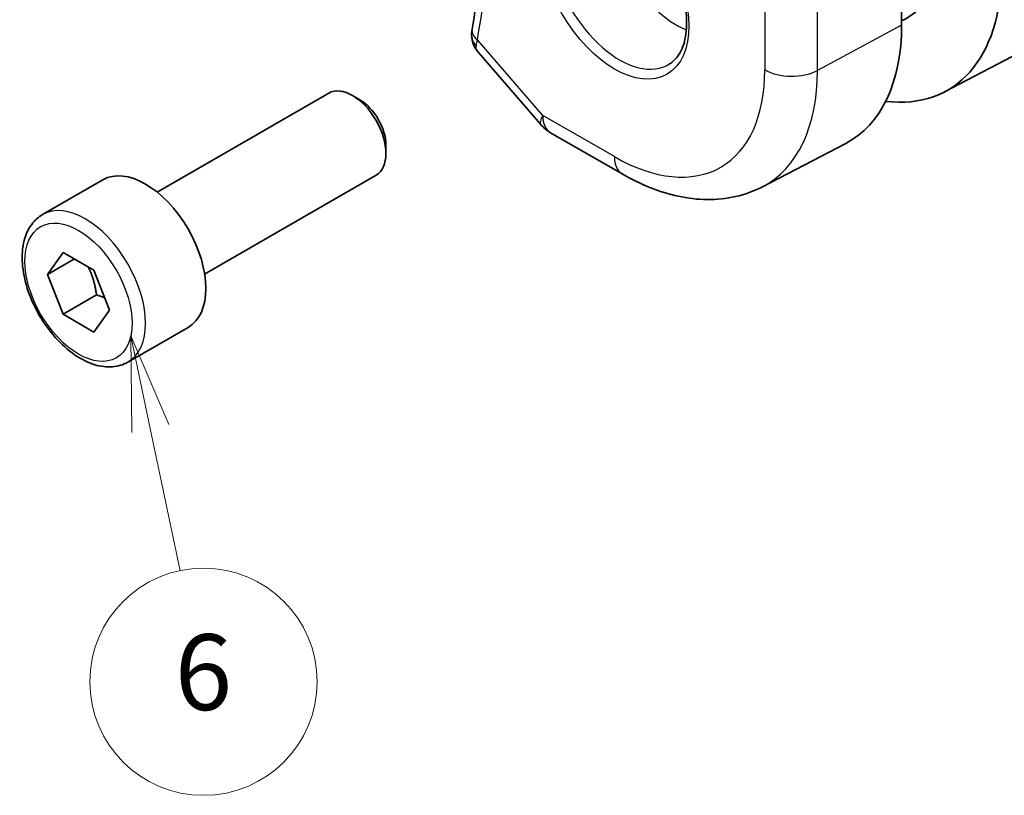
# Model space of a CAD drawing. Units: millimetres. Extents: x 14 to 2205, y 8 to 430.
# Drawn here: x 252 to 278, y 81 to 102 of the extents above; entities that cross this region are included whole.
import ezdxf

# ---------------------------------------------------------------- set-up
doc = ezdxf.new("R2010")
doc.units = ezdxf.units.MM
for name, color, linetype, lineweight in [('Symbol (TK)', 100, 'Continuous', 18), ('Visible (ISO)', 7, 'Continuous', 35), ('Visible Narrow (ISO)', 7, 'Continuous', 25)]:
    doc.layers.add(name, color=color, linetype=linetype, lineweight=lineweight)
doc.styles.add('Note Text (TK2)', font='txt')

# ---------------------------------------------------------------- blocks, each defined once
blk = doc.blocks.new('バルーン6')
at = {"layer": 'Symbol (TK)', "color": 100}
for p, q in [((255.6475810713298, 90.90259947881351), (255.1339403394969, 93.34926520968116)), ((256.1369142175033, 91.00532762518012), (255.1339403394969, 93.34926520968116)), ((255.1339403394969, 93.34926520968116), (255.1582479251562, 90.79987133244694)), ((255.6475810713298, 90.90259947881351), (256.4361448268335, 87.14637105372267))]:
    blk.add_line(p, q, dxfattribs=at)
at = {"layer": 'Symbol (TK)'}
blk.add_circle((257.0510937127054, 84.21713613902062), 3.000000044703483, dxfattribs=at)
at = {"layer": 'Symbol (TK)', "color": 7, "insert": (257.0510937127054, 84.2112881858771), "char_height": 2.000000029802322, "attachment_point": 5, "style": 'Note Text (TK2)'}
blk.add_mtext('6', dxfattribs=at)

msp = doc.modelspace()

# ---------------------------------------------------------------- linework, layer by layer
at = {"layer": 'Visible (ISO)'}
for p, q in [((275.4764321690322, 101.5560379551109), (275.4764318098005, 102.6174837177194)), ((276.6074138977138, 99.79331101341656), (279.1940669722456, 101.1427226708732)), ((264.3098866511721, 100.8284700572451), (265.9568062436306, 98.92677204612798)), ((255.8318449552043, 97.1449783229837), (260.3580862632897, 99.758204960624)), ((261.1782848580032, 99.58359597084986), (260.9830862632897, 99.69629393205311)), ((266.2127353244875, 98.7154003265718), (268.1029079052337, 97.62410953120053)), ((261.8669697397729, 98.39075876522018), (261.8669697397729, 98.16536284281362)), ((271.8028794953863, 97.28686946739423), (274.0005433856623, 98.43335227249442)), ((252.8054403508411, 96.55238334835713), (254.3964306085108, 97.47094200190082)), ((257.0818449552043, 94.9799148135226), (261.6080862632897, 97.59314145116292)), ((252.9371670746167, 94.97316863801719), (253.3454153650806, 95.5539629585494)), ((253.6442738558033, 95.38141692848104), (252.9371670746167, 94.97316863801719)), ((253.3454153650806, 95.5539629585494), (254.1619119460083, 95.08255843775837)), ((253.3454153650806, 93.92096979669395), (252.9371670746167, 94.97316863801719)), ((254.1619119460083, 95.08255843775837), (254.5701602364722, 94.03035959643515)), ((254.2292988415638, 94.43128015977379), (253.3454153650806, 93.92096979669395)), ((254.1619119460083, 93.44956527590293), (253.3454153650806, 93.92096979669395)), ((254.5701602364722, 94.03035959643515), (254.1619119460083, 93.44956527590293)), ((255.0554403508411, 92.65526903132712), (256.6464306085109, 93.57382768487084))]:
    msp.add_line(p, q, dxfattribs=at)
msp.add_arc((266.712735031393, 99.58142589957438), 1, 220.8934084998263, 240.0000193909766, dxfattribs=at)
for centre, major_axis, ratio, start_param, end_param in [((273.2698108162932, 105.7694169340288), (2.33206380830563, -4.039253002477909), 0.5773502691896257, 6.230745588684701, 6.876212981911548), ((273.2698108162932, 105.7694169340288), (3.423174307118162, -5.929111823093054), 0.5773502691896253, 5.875721161521682, 7.068583861369625), ((264.6340689205871, 101.3692893672923), (-0.4931047952463639, 0.0827505956202397), 0.6689861763536883, 0, 0.0033600378773695), ((270.7242264040217, 104.2997230883588), (3.360316922032981, -5.820239638494608), 0.577350269189625, 6.258490084264034, 7.068583861369639), ((260.9830862632897, 98.67567320589345), (-0.6249999999999991, 1.082531754730546), 0.577350269189626, 3.141592653589796, 6.283185307179589), ((261.1782848580032, 98.78837116709673), (-0.4869737500000499, 0.8434632769523144), 0.5773502691896257, 3.926990816986997, 5.497787143781862), ((255.5214306085108, 95.52238484338582), (-1.125, 1.948557158514988), 0.5773502691896258, 3.141592653589797, 6.283185307179589)]:
    msp.add_ellipse(centre, major_axis=major_axis, ratio=ratio, start_param=start_param, end_param=end_param, dxfattribs=at)
for points, knots in [([(264.9636572397169, 107.778764715122), (264.9229897736112, 107.346556904141), (264.8794767974017, 106.916359585909), (264.7867705338663, 106.0600763509529), (264.7375772465927, 105.6339904350501), (264.6335223272657, 104.7860195214493), (264.5786606952844, 104.3641345245807), (264.4632823081999, 103.5246540400421), (264.4027655531902, 103.1070585532098), (264.2760913945564, 102.2762447290262), (264.2099339910491, 101.8630263925207), (264.1409641253408, 101.4520399629126)], [3.244280970520525, 3.244280970520525, 3.244280970520525, 3.244280970520525, 3.258714612816361, 3.258714612816361, 3.273148255112198, 3.273148255112198, 3.287581897408035, 3.287581897408035, 3.302015539703872, 3.302015539703872, 3.316449181999709, 3.316449181999709, 3.316449181999709, 3.316449181999709]), ([(266.7742582984811, 104.998075140086), (266.9159354585505, 105.0719856359601), (267.0862111159459, 105.1020152271272), (267.4511124625303, 105.0597875161556), (267.6363596991122, 105.0019241343717), (268.0121449648601, 104.8111741921146), (268.2018525310816, 104.6816892385483), (268.5712608054467, 104.3610214276945), (268.7508599195967, 104.1696700501373), (269.0804689077507, 103.7433576044162), (269.2302384224514, 103.5081987898377), (269.4831721846592, 103.0190976058516), (269.5862243567392, 102.7652028372546), (269.7348981413277, 102.2668553122729), (269.7806973545741, 102.0224477351421), (269.8126217528297, 101.5703644066122), (269.799102315548, 101.3626120721388), (269.7196926120821, 101.0030329662447), (269.653679700158, 100.8522243362268), (269.5070304761298, 100.6493243440063), (269.4350428034001, 100.5812834453334), (269.3540329688321, 100.5297743389589)], [0.8100937771055933, 0.8100937771055933, 0.8100937771055933, 0.8100937771055933, 1.190479673307982, 1.190479673307982, 1.510467601861309, 1.510467601861309, 1.817431434039884, 1.817431434039884, 2.12586989109508, 2.12586989109508, 2.436332200987273, 2.436332200987273, 2.747226989527519, 2.747226989527519, 3.056790643635495, 3.056790643635495, 3.364018851215321, 3.364018851215321, 3.673777659508118, 3.673777659508118, 3.902295984864286, 3.902295984864286, 3.902295984864286, 3.902295984864286]), ([(264.2968338430257, 100.8446490701664), (264.238949380327, 100.9145097943258), (264.1906397479334, 100.9969717337501), (264.1449315198647, 101.136801253688), (264.1342716493534, 101.1907571113667), (264.1302851950202, 101.2443622691318)], [0.0023213811291628, 0.0023213811291628, 0.0023213811291628, 0.0023213811291628, 0.0315793032553471, 0.0315793032553471, 0.0486416654786164, 0.0486416654786164, 0.0486416654786164, 0.0486416654786164]), ([(268.1029079052337, 97.62410953120056), (268.3423055756213, 97.48589332978673), (268.5860381777742, 97.36616307855824), (269.0800271740506, 97.16841683183642), (269.3303358748995, 97.09037788815424), (269.8348155447197, 96.98204818921452), (270.0890942034351, 96.95179008366905), (270.5959235782982, 96.94652310319485), (270.8485475784563, 96.97168682321947), (271.3402968299357, 97.08342374168807), (271.5792391215181, 97.17020019676532), (271.8028794953863, 97.28686946739423)], [1.570796326794896, 1.570796326794896, 1.570796326794896, 1.570796326794896, 1.722936836732756, 1.722936836732756, 1.875077346670616, 1.875077346670616, 2.027217856608476, 2.027217856608476, 2.179358366546336, 2.179358366546336, 2.331498876484197, 2.331498876484197, 2.331498876484197, 2.331498876484197]), ([(255.0554403508411, 92.65526903132714), (254.9339679031191, 92.58513688093575), (254.7965174122509, 92.54387594298797), (254.4998636963638, 92.51885303360694), (254.3400520470684, 92.53968034655053), (254.0021150091289, 92.64284465503766), (253.8238002593232, 92.7330465764821), (253.4746234346394, 92.97373197418538), (253.30418190272, 93.12634925591986), (252.9919439989067, 93.47446854198805), (252.850039993198, 93.66962338228566), (252.6069633524125, 94.08331540124966), (252.5056497164033, 94.3016517858946), (252.3528124385454, 94.74274354397897), (252.3014627039045, 94.96541921950372), (252.2564821154375, 95.39639812447308), (252.2631610135114, 95.60466090413657), (252.3417032317166, 95.98179179951833), (252.4122341943525, 96.15231319429272), (252.5958786849438, 96.3991232058145), (252.693494590262, 96.48775143335216), (252.8054403508411, 96.55238334835715)], [2.356194490192346, 2.356194490192346, 2.356194490192346, 2.356194490192346, 2.621225285221998, 2.621225285221998, 2.910190748779502, 2.910190748779502, 3.238236524688812, 3.238236524688812, 3.577299389727288, 3.577299389727288, 3.913762988143846, 3.913762988143846, 4.248615026376917, 4.248615026376917, 4.584843388140002, 4.584843388140002, 4.923848674086663, 4.923848674086663, 5.253541847973252, 5.253541847973252, 5.497787143782138, 5.497787143782138, 5.497787143782138, 5.497787143782138])]:
    msp.add_open_spline(points, degree=3, knots=knots, dxfattribs=at)
msp.add_open_spline([(264.1302851043326, 101.2443622623731), (264.1253562625225, 101.3104972558349), (264.1290891076537, 101.3763899636842), (264.1395075936525, 101.4419607979151)], degree=3, dxfattribs=at)
for points, weights in [([(254.0101611284915, 95.17017181310146), (254.1677230159876, 94.855337559439), (254.2292988415638, 94.43128015977379)], [1.066936080510466, 1.105732311007026, 1]), ([(254.2292988415638, 94.43128015977379), (254.34633524652, 94.39398221623205), (254.4442647997513, 94.35483623415715)], [1, 1.030719642604522, 1.049238985822418])]:
    msp.add_rational_spline(points, weights, degree=2, dxfattribs=at)
at = {"layer": 'Visible Narrow (ISO)'}
for p, q in [((271.8663881646262, 103.1719736055593), (271.8663891114569, 100.3743106097743)), ((273.2554942527057, 100.360311962622), (273.2554933058752, 103.157974958407)), ((275.4764321690322, 101.5560379551109), (273.2554942527057, 100.360311962622)), ((266.0056282502064, 99.17317760911052), (264.2805155299583, 101.1651652228781)), ((267.8958008309526, 98.08188681373927), (266.0056282502064, 99.17317760911052))]:
    msp.add_line(p, q, dxfattribs=at)
for centre, major_axis, ratio, start_param, end_param in [((182.6452335511524, 164.9500738238667), (-58.61870430981939, 101.5305741384499), 0.5773502691896253, 3.752134679369589, 3.824302890848783), ((268.0322851013571, 102.7455300526228), (1.290280756643483, -2.234831826534927), 0.5773502691896255, 3.116897430674257, 6.307880530095147), ((269.5270804101602, 103.6085505265437), (1.253370205221334, -2.170900876136083), 0.5773502691896257, 3.774684464848846, 5.650093495919869), ((264.6340689205516, 101.3692893681101), (-0.4931047952108162, 0.0827505948023548), 0.6689861763575315, 0.0033600426777122, 0.8895136109037634), ((264.6288644816797, 101.2803472007405), (-0.4986318895371364, -0.0369626667954975), 0.7931840990839574, 6.28073590964091, 6.924809429629846), ((264.9884427212078, 101.5952795471835), (0.6925597941572949, 0.750308688738924), 0.3574002986913777, 2.465110787331861, 2.716128520587385), ((267.8957992792755, 102.6667299265034), (2.807630995645981, -4.862959533364032), 0.5773502691896255, 5.497787534574726, 7.068583861369626), ((268.5782283896837, 103.0607305571005), (3.307326409155559, -5.728457377871764), 0.5773502691896255, 6.258490084264039, 7.068583861369624), ((272.5734958926433, 100.7825589002382), (-0.9999999999999314, -3.384361839e-07), 0.5773500435653728, 0.7853979680014485, 2.3212877097565), ((266.7127350313929, 99.58142589957434), (-0.7559287877622788, -0.6546538534463677), 0.2581991924537946, 5.642662932082981, 6.283185307179627), ((266.712735031393, 99.58142589957436), (-0.4999997069054747, -0.8660255730025571), 0.577350494813797, 5.497786948385662, 6.283185307179456), ((268.6029076121391, 98.49013510420309), (-0.4999997069054448, -0.8660255730025617), 0.5773504948137922, 5.497786948385734, 6.28318530717958), ((253.9304403508411, 94.60382618984214), (1.124999999999999, -1.948557158514989), 0.5773502691896257, 6.1e-15, 3.141592653589798)]:
    msp.add_ellipse(centre, major_axis=major_axis, ratio=ratio, start_param=start_param, end_param=end_param, dxfattribs=at)
for centre, major_axis in [((267.8957992792755, 102.6667299265034), (1.390219839345533, -2.407931395436374)), ((253.7536636555445, 94.50176411722617), (0.999999999999898, -1.732050807568939))]:
    msp.add_ellipse(centre, major_axis=major_axis, ratio=0.5773502691896258, dxfattribs=at)
msp.add_open_spline([(264.3102988115107, 100.8288218853633), (264.2659758890641, 100.8797225806503), (264.2413428085837, 100.9416831854778), (264.2469449828034, 101.0140256671664)], degree=3, dxfattribs=at)

# ---------------------------------------------------------------- block references
at = {"layer": 'Symbol (TK)'}
msp.add_blockref('バルーン6', (0, 0), dxfattribs=at)

doc.saveas('drawing.dxf')
